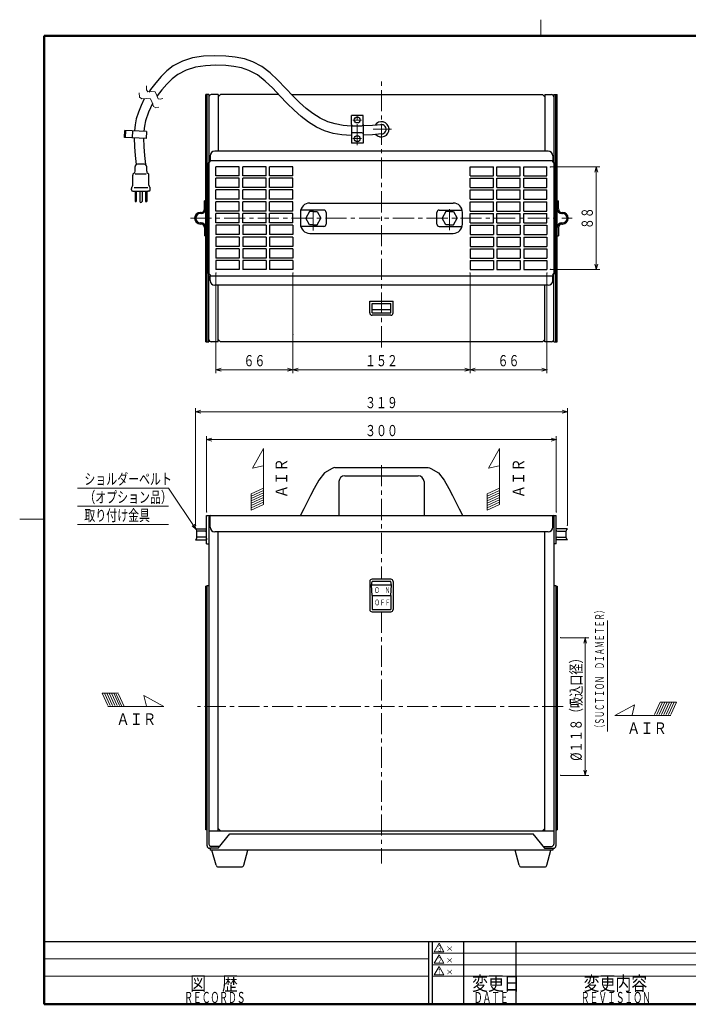
# Model space of a CAD drawing. Units: millimetres. Extents: x 18 to 412, y 10 to 292.
# Drawn here: x 18 to 209, y 10 to 292 of the extents above; entities that cross this region are included whole.
import ezdxf

# ---------------------------------------------------------------- set-up
doc = ezdxf.new("R2010")
doc.units = ezdxf.units.MM
doc.header["$LTSCALE"] = 4.826449
doc.linetypes.add('CENTER', pattern=[2, 1.25, -0.25, 0.25, -0.25])
doc.layers.add('001', color=7, linetype='Continuous')
doc.styles.get("Standard").update_dxf_attribs({"font": 'TXT', "bigfont": 'BIGFONT'})
doc.dimstyles.get("Standard").update_dxf_attribs({"dimtxt": 3.2, "dimasz": 1.5, "dimexe": 1, "dimexo": 1, "dimgap": 1, "dimtad": 1, "dimdec": 1, "dimdsep": 46, "dimtxsty": 'Standard', "dimblk": 'ICAD_ARW2', "dimblk1": 'ICAD_ARW2', "dimblk2": 'ICAD_ARW2', "dimcen": 0.09, "dimadec": 1, "dimazin": 2, "dimtfac": 0.6, "dimtdec": 4, "dimtmove": 0, "dimatfit": 3, "dimfxl": 1, "dimtolj": 1, "dimtzin": 0, "dimarcsym": 0})

# ---------------------------------------------------------------- blocks, each defined once
blk = doc.blocks.new('JZB-1')
at = {"layer": '001', "color": 3, "lineweight": 9}
for p, q in [((167, 287), (167, 291.570725)), ((18, 148.7), (25, 148.7)), ((136.519119, 25.052425), (137.919119, 27.477296)), ((139.319119, 25.052425), (137.919119, 27.477296)), ((25, 23), (135, 23)), ((136, 24.6667), (249, 24.6667)), ((136.519119, 25.052425), (139.319119, 25.052425)), ((136.519119, 21.719025), (137.919119, 24.143896)), ((139.319119, 21.719025), (137.919119, 24.143896)), ((136, 21.3334), (249, 21.3334)), ((136.519119, 21.719025), (139.319119, 21.719025)), ((136.519119, 18.385625), (137.919119, 20.810496)), ((139.319119, 18.385625), (137.919119, 20.810496)), ((25, 18), (135, 18)), ((136, 18), (249, 18)), ((136.519119, 18.385625), (139.319119, 18.385625))]:
    blk.add_line(p, q, dxfattribs=at)
at = {"layer": '001', "color": 3, "lineweight": 50}
for p, q in [((25, 10), (25, 287)), ((25, 287), (410, 287)), ((25, 10), (410, 10))]:
    blk.add_line(p, q, dxfattribs=at)
at = {"layer": '001', "color": 3, "lineweight": 30}
for p, q in [((25, 28), (250, 28)), ((135, 10), (135, 28)), ((136, 10), (136, 28)), ((145, 10), (145, 28)), ((160, 10), (160, 28))]:
    blk.add_line(p, q, dxfattribs=at)
at = {"layer": '001', "color": 3, "lineweight": 9}
for s, height, width, p in [('３', 1.8, 0.555556, (137.419119, 25.052425)), ('×', 1.5, 1.111111, (139.8, 25.1368)), ('２', 1.8, 0.555556, (137.419119, 21.719025)), ('×', 1.5, 1.111111, (139.8, 21.8034)), ('１', 1.8, 0.555556, (137.419119, 18.385625)), ('×', 1.5, 1.111111, (139.8, 18.47)), ('ＲＥＣＯＲＤＳ', 3.2, 0.572917, (65.053418, 10.35448)), ('ＤＡＴＥ', 3.2, 0.572917, (147.853418, 10.35448)), ('ＲＥＶＩＳＩＯＮ', 3.2, 0.572917, (178.453418, 10.35448))]:
    blk.add_text(s, height=height, dxfattribs=dict(at, width=width)).set_placement(p)
at = {"layer": '001', "color": 3, "lineweight": 30, "width": 0.833333}
for s, p in [('図\u3000歴', (66.753418, 13.95448)), ('変更日', (147.353418, 13.95448)), ('変更内容', (179.253418, 13.95448))]:
    blk.add_text(s, height=4, dxfattribs=at).set_placement(p)
blk = doc.blocks.new('*D4')
at = {"layer": '001', "lineweight": 9}
for p, q in [((146.78498, 219.137847), (146.78498, 190.47118)), ((168.78498, 219.137847), (168.78498, 190.47118)), ((146.78498, 191.47118), (168.78498, 191.47118))]:
    blk.add_line(p, q, dxfattribs=at)
for points in [[(148.28498, 191.069256), (146.78498, 191.47118), (148.28498, 191.873104)], [(167.28498, 191.873104), (168.78498, 191.47118), (167.28498, 191.069256)]]:
    blk.add_lwpolyline(points, dxfattribs=at)
for p in [(146.78498, 219.137847), (168.78498, 219.137847), (168.78498, 191.47118)]:
    blk.add_point(p, dxfattribs=at)
at = {"layer": '001', "lineweight": 9, "insert": (157.78498, 194.07118), "char_height": 3.2, "attachment_point": 5}
blk.add_mtext('\\W0.716667;６６', dxfattribs=at)
blk = doc.blocks.new('ICAD_ARW2')
at = {"color": 0, "linetype": 'Continuous', "lineweight": -2}
for p, q in [((-1, 0.258819), (0, 0)), ((0, 0), (-1, -0.258819)), ((0, 0), (-1, 0))]:
    blk.add_line(p, q, dxfattribs=at)
blk = doc.blocks.new('*D5')
at = {"layer": '001', "lineweight": 9}
for p, q in [((96.118313, 219.137847), (96.118313, 190.47118)), ((146.78498, 219.137847), (146.78498, 190.47118)), ((96.118313, 191.47118), (146.78498, 191.47118))]:
    blk.add_line(p, q, dxfattribs=at)
for points in [[(97.618313, 191.069256), (96.118313, 191.47118), (97.618313, 191.873104)], [(145.28498, 191.873104), (146.78498, 191.47118), (145.28498, 191.069256)]]:
    blk.add_lwpolyline(points, dxfattribs=at)
for p in [(96.118313, 219.137847), (146.78498, 219.137847), (146.78498, 191.47118)]:
    blk.add_point(p, dxfattribs=at)
at = {"layer": '001', "lineweight": 9, "insert": (121.451647, 194.07118), "char_height": 3.2, "attachment_point": 5}
blk.add_mtext('\\W0.716667;１５２', dxfattribs=at)
blk = doc.blocks.new('*D6')
at = {"layer": '001', "lineweight": 9}
for p, q in [((74.118313, 219.137847), (74.118313, 190.47118)), ((96.118313, 201.604699), (96.118313, 190.47118)), ((74.118313, 191.47118), (96.118313, 191.47118))]:
    blk.add_line(p, q, dxfattribs=at)
for points in [[(75.618313, 191.069256), (74.118313, 191.47118), (75.618313, 191.873104)], [(94.618313, 191.873104), (96.118313, 191.47118), (94.618313, 191.069256)]]:
    blk.add_lwpolyline(points, dxfattribs=at)
for p in [(74.118313, 219.137847), (96.118313, 201.604699), (96.118313, 191.47118)]:
    blk.add_point(p, dxfattribs=at)
at = {"layer": '001', "lineweight": 9, "insert": (85.118313, 194.07118), "char_height": 3.2, "attachment_point": 5}
blk.add_mtext('\\W0.716667;６６', dxfattribs=at)
blk = doc.blocks.new('*D7')
at = {"layer": '001', "lineweight": 9}
for p, q in [((172.718313, 114.809548), (180.718313, 114.809548)), ((179.718313, 75.476215), (179.718313, 114.809548)), ((172.718313, 75.476215), (180.718313, 75.476215))]:
    blk.add_line(p, q, dxfattribs=at)
for points in [[(179.316389, 113.309548), (179.718313, 114.809548), (180.120236, 113.309548)], [(180.120236, 76.976215), (179.718313, 75.476215), (179.316389, 76.976215)]]:
    blk.add_lwpolyline(points, dxfattribs=at)
for p in [(172.718313, 114.809548), (179.718313, 114.809548), (172.718313, 75.476215)]:
    blk.add_point(p, dxfattribs=at)
at = {"layer": '001', "lineweight": 9, "insert": (177.118312, 95.142882), "char_height": 3.2, "attachment_point": 5, "rotation": 90.0000025}
blk.add_mtext('\\W0.728814;%%c１１８（吸込口径）', dxfattribs=at)
blk = doc.blocks.new('*D13')
at = {"layer": '001', "lineweight": 9}
for p, q in [((68.285352, 147.015414), (68.285352, 180.47118)), ((174.617941, 147.015414), (174.617941, 180.47118)), ((68.285352, 179.47118), (174.617941, 179.47118))]:
    blk.add_line(p, q, dxfattribs=at)
for points in [[(69.785352, 179.069256), (68.285352, 179.47118), (69.785352, 179.873104)], [(173.117941, 179.873104), (174.617941, 179.47118), (173.117941, 179.069256)]]:
    blk.add_lwpolyline(points, dxfattribs=at)
for p in [(174.617941, 179.47118), (68.285352, 147.015414), (174.617941, 147.015414)]:
    blk.add_point(p, dxfattribs=at)
at = {"layer": '001', "lineweight": 9, "insert": (121.451647, 182.07118), "char_height": 3.2, "attachment_point": 5}
blk.add_mtext('\\W0.716667;３１９', dxfattribs=at)
blk = doc.blocks.new('*D14')
at = {"layer": '001', "lineweight": 9}
for p, q in [((71.451647, 150.804946), (71.451647, 172.47118)), ((171.451647, 150.804946), (171.451647, 172.47118)), ((71.451647, 171.47118), (171.451647, 171.47118))]:
    blk.add_line(p, q, dxfattribs=at)
for points in [[(72.951647, 171.069256), (71.451647, 171.47118), (72.951647, 171.873104)], [(169.951647, 171.873104), (171.451647, 171.47118), (169.951647, 171.069256)]]:
    blk.add_lwpolyline(points, dxfattribs=at)
for p in [(171.451647, 171.47118), (71.451647, 150.804946), (171.451647, 150.804946)]:
    blk.add_point(p, dxfattribs=at)
at = {"layer": '001', "lineweight": 9, "insert": (121.451647, 174.07118), "char_height": 3.2, "attachment_point": 5}
blk.add_mtext('\\W0.716667;３００', dxfattribs=at)
blk = doc.blocks.new('*D16')
at = {"layer": '001', "lineweight": 9}
for p, q in [((169.78498, 249.47118), (183.884979, 249.47118)), ((182.884979, 220.137847), (182.884979, 249.47118)), ((169.78498, 220.137847), (183.884979, 220.137847))]:
    blk.add_line(p, q, dxfattribs=at)
for points in [[(182.483055, 247.97118), (182.884979, 249.47118), (183.286903, 247.97118)], [(183.286903, 221.637847), (182.884979, 220.137847), (182.483055, 221.637847)]]:
    blk.add_lwpolyline(points, dxfattribs=at)
for p in [(169.78498, 249.47118), (182.884979, 249.47118), (169.78498, 220.137847)]:
    blk.add_point(p, dxfattribs=at)
at = {"layer": '001', "lineweight": 9, "insert": (180.284979, 234.804513), "char_height": 3.2, "attachment_point": 5, "rotation": 90.0000025}
blk.add_mtext('\\W0.716667;８８', dxfattribs=at)
blk = doc.blocks.new('DIM-3')
at = {"layer": '001', "lineweight": 9}
for points in [[(68.492417, 145.828167), (60.508067, 157.618111), (34.492068, 157.618111)], [(60.508067, 152.418111), (34.492068, 152.418111)], [(60.508067, 147.218111), (34.492068, 147.218111)], [(67.984108, 147.295534), (68.492417, 145.828167), (67.318525, 146.84479)]]:
    blk.add_lwpolyline(points, dxfattribs=at)
at = {"layer": '001', "lineweight": 9, "width": 0.716667}
for s, p in [('ショルダーベルト', (36.492068, 158.618111)), ('（オプション品）', (36.492068, 153.418111)), ('取り付け金具', (36.492068, 148.218111))]:
    blk.add_text(s, height=3.2, dxfattribs=at).set_placement(p)

msp = doc.modelspace()

# ---------------------------------------------------------------- linework, layer by layer
at = {"layer": '001', "linetype": 'CENTER', "lineweight": 9}
for p, q in [((121.451647, 197.854511), (121.451647, 274.112476)), ((114.513946, 255.665353), (114.513946, 264.828368)), ((115.751395, 262.88515), (113.224937, 262.88515)), ((119.110353, 260.218484), (124.279526, 260.218484)), ((115.751395, 257.551817), (113.224937, 257.551817)), ((101.951647, 231.271076), (101.951647, 237.960163)), ((140.951647, 231.351846), (140.951647, 237.842681)), ((66.805049, 234.804513), (175.995051, 234.804513)), ((121.451647, 164.175031), (121.451647, 131.571613)), ((121.451647, 122.238279), (121.451647, 50.28435)), ((173.445847, 95.142882), (68.801305, 95.142882))]:
    msp.add_line(p, q, dxfattribs=at)
at = {"layer": '001', "color": 3, "lineweight": 30}
for p, q in [((55.42033, 271.614469), (54.881729, 270.891824)), ((57.347682, 269.775298), (57.237544, 269.650013)), ((71.18498, 199.47118), (71.18498, 270.137847)), ((72.118313, 270.137847), (71.18498, 270.137847)), ((71.58498, 199.47118), (71.58498, 270.137847)), ((72.118313, 270.137847), (72.118313, 218.97118)), ((74.78498, 270.137847), (72.78498, 270.137847)), ((75.451647, 270.137847), (74.78498, 269.47118)), ((74.78498, 270.137847), (74.78498, 253.97118)), ((92.135112, 270.137847), (75.451647, 270.137847)), ((95.739883, 270.137847), (167.451647, 270.137847)), ((168.118313, 269.47118), (167.451647, 270.137847)), ((168.118313, 270.137847), (168.118313, 253.97118)), ((168.118313, 270.137847), (170.118313, 270.137847)), ((170.78498, 270.137847), (170.78498, 218.97118)), ((170.78498, 270.137847), (171.718313, 270.137847)), ((171.318313, 199.47118), (171.318313, 270.137847)), ((171.718313, 199.47118), (171.718313, 270.137847)), ((116.180613, 264.218484), (112.847279, 264.218484)), ((112.847279, 261.551817), (112.847279, 264.218484)), ((116.180613, 261.551817), (116.180613, 264.218484)), ((47.936299, 257.854343), (48.020065, 259.857606)), ((54.302712, 259.641032), (48.020065, 259.857606)), ((48.269341, 257.840417), (48.353209, 259.846122)), ((50.267595, 257.756861), (50.352075, 259.777218)), ((54.26625, 257.641101), (54.349808, 259.639409)), ((112.847279, 261.551817), (112.847279, 258.88515)), ((113.180613, 261.218484), (115.847279, 261.218484)), ((115.847279, 259.218484), (113.180613, 259.218484)), ((116.180613, 261.551817), (116.180613, 258.88515)), ((54.233809, 257.642219), (47.936506, 257.859299)), ((112.847279, 258.88515), (112.847279, 256.218484)), ((116.180613, 258.88515), (116.180613, 256.218484)), ((169.118313, 253.97118), (73.78498, 253.97118)), ((116.180613, 256.218484), (112.847279, 256.218484)), ((72.118313, 250.637847), (71.851647, 250.637847)), ((71.851647, 218.97118), (71.851647, 250.637847)), ((72.451647, 250.97118), (72.118313, 250.637847)), ((72.451647, 252.637847), (72.451647, 251.304513)), ((72.451647, 250.97118), (72.451647, 251.304513)), ((72.451647, 251.304513), (170.451647, 251.304513)), ((170.451647, 252.637847), (170.451647, 251.304513)), ((170.451647, 250.97118), (170.451647, 251.304513)), ((170.78498, 250.637847), (170.451647, 250.97118)), ((170.78498, 250.637847), (171.051647, 250.637847)), ((171.051647, 218.97118), (171.051647, 250.637847)), ((50.975469, 248.223408), (50.975469, 249.556741)), ((53.642136, 250.223408), (51.642136, 250.223408)), ((54.308802, 248.212788), (54.308802, 249.556741)), ((80.78498, 249.47118), (74.118313, 249.47118)), ((74.118313, 246.937847), (74.118313, 249.47118)), ((80.78498, 246.937847), (80.78498, 249.47118)), ((88.451647, 249.47118), (81.78498, 249.47118)), ((81.78498, 246.937847), (81.78498, 249.47118)), ((88.451647, 246.937847), (88.451647, 249.47118)), ((96.118313, 249.47118), (89.451647, 249.47118)), ((89.451647, 246.937847), (89.451647, 249.47118)), ((96.118313, 246.937847), (96.118313, 249.47118)), ((146.78498, 249.47118), (153.451647, 249.47118)), ((146.78498, 246.937847), (146.78498, 249.47118)), ((153.451647, 246.937847), (153.451647, 249.47118)), ((154.451647, 249.47118), (161.118313, 249.47118)), ((154.451647, 246.937847), (154.451647, 249.47118)), ((161.118313, 246.937847), (161.118313, 249.47118)), ((162.118313, 249.47118), (168.78498, 249.47118)), ((162.118313, 246.937847), (162.118313, 249.47118)), ((168.78498, 246.937847), (168.78498, 249.47118)), ((50.308802, 244.223408), (50.308802, 247.068707)), ((50.989141, 247.52776), (54.158839, 247.52776)), ((54.975469, 244.223408), (54.975469, 247.058087)), ((80.78498, 246.937847), (74.118313, 246.937847)), ((80.78498, 246.237847), (74.118313, 246.237847)), ((74.118313, 243.57118), (74.118313, 246.237847)), ((80.78498, 243.57118), (80.78498, 246.237847)), ((88.451647, 246.937847), (81.78498, 246.937847)), ((88.451647, 246.237847), (81.78498, 246.237847)), ((81.78498, 243.57118), (81.78498, 246.237847)), ((88.451647, 243.57118), (88.451647, 246.237847)), ((96.118313, 246.937847), (89.451647, 246.937847)), ((96.118313, 246.237847), (89.451647, 246.237847)), ((89.451647, 243.57118), (89.451647, 246.237847)), ((96.118313, 243.57118), (96.118313, 246.237847)), ((146.78498, 246.937847), (153.451647, 246.937847)), ((146.78498, 246.237847), (153.451647, 246.237847)), ((146.78498, 243.57118), (146.78498, 246.237847)), ((153.451647, 243.57118), (153.451647, 246.237847)), ((154.451647, 246.937847), (161.118313, 246.937847)), ((154.451647, 246.237847), (161.118313, 246.237847)), ((154.451647, 243.57118), (154.451647, 246.237847)), ((161.118313, 243.57118), (161.118313, 246.237847)), ((162.118313, 246.937847), (168.78498, 246.937847)), ((162.118313, 246.237847), (168.78498, 246.237847)), ((162.118313, 243.57118), (162.118313, 246.237847)), ((168.78498, 243.57118), (168.78498, 246.237847)), ((49.975469, 243.223408), (49.975469, 243.341491)), ((49.975469, 242.890074), (49.975469, 243.223408)), ((50.308802, 242.556741), (50.642136, 242.556741)), ((50.642136, 242.556741), (54.642136, 242.556741)), ((50.694519, 243.556741), (54.600769, 243.556741)), ((50.975469, 242.556741), (50.975469, 239.617064)), ((51.308802, 242.338388), (51.308802, 242.556741)), ((51.308802, 242.556741), (51.308802, 239.617064)), ((52.308802, 242.556741), (52.308802, 239.617064)), ((52.975469, 242.556741), (52.975469, 239.617064)), ((53.975469, 242.556741), (53.975469, 239.617064)), ((54.308802, 242.556741), (54.308802, 239.617064)), ((54.975469, 242.556741), (54.642136, 242.556741)), ((55.308802, 243.223408), (55.308802, 243.341491)), ((55.308802, 242.890074), (55.308802, 243.223408)), ((80.78498, 243.57118), (74.118313, 243.57118)), ((80.78498, 242.87118), (74.118313, 242.87118)), ((74.118313, 240.204513), (74.118313, 242.87118)), ((80.78498, 240.204513), (80.78498, 242.87118)), ((88.451647, 243.57118), (81.78498, 243.57118)), ((88.451647, 242.87118), (81.78498, 242.87118)), ((81.78498, 240.204513), (81.78498, 242.87118)), ((88.451647, 240.204513), (88.451647, 242.87118)), ((96.118313, 243.57118), (89.451647, 243.57118)), ((96.118313, 242.87118), (89.451647, 242.87118)), ((89.451647, 240.204513), (89.451647, 242.87118)), ((96.118313, 240.204513), (96.118313, 242.87118)), ((146.78498, 243.57118), (153.451647, 243.57118)), ((146.78498, 242.87118), (153.451647, 242.87118)), ((146.78498, 240.204513), (146.78498, 242.87118)), ((153.451647, 240.204513), (153.451647, 242.87118)), ((154.451647, 243.57118), (161.118313, 243.57118)), ((154.451647, 242.87118), (161.118313, 242.87118)), ((154.451647, 240.204513), (154.451647, 242.87118)), ((161.118313, 240.204513), (161.118313, 242.87118)), ((162.118313, 243.57118), (168.78498, 243.57118)), ((162.118313, 242.87118), (168.78498, 242.87118)), ((162.118313, 240.204513), (162.118313, 242.87118)), ((168.78498, 240.204513), (168.78498, 242.87118)), ((50.975469, 239.617064), (51.308802, 239.617064)), ((53.975469, 239.617064), (54.308802, 239.617064)), ((70.851647, 237.47118), (70.851647, 239.804513)), ((71.18498, 239.804513), (70.851647, 239.804513)), ((80.78498, 240.204513), (74.118313, 240.204513)), ((80.78498, 239.504513), (74.118313, 239.504513)), ((74.118313, 236.837847), (74.118313, 239.504513)), ((80.78498, 236.837847), (80.78498, 239.504513)), ((88.451647, 240.204513), (81.78498, 240.204513)), ((88.451647, 239.504513), (81.78498, 239.504513)), ((81.78498, 236.837847), (81.78498, 239.504513)), ((88.451647, 236.837847), (88.451647, 239.504513)), ((96.118313, 240.204513), (89.451647, 240.204513)), ((96.118313, 239.504513), (89.451647, 239.504513)), ((89.451647, 236.837847), (89.451647, 239.504513)), ((96.118313, 236.837847), (96.118313, 239.504513)), ((146.78498, 240.204513), (153.451647, 240.204513)), ((146.78498, 239.504513), (153.451647, 239.504513)), ((146.78498, 236.837847), (146.78498, 239.504513)), ((153.451647, 236.837847), (153.451647, 239.504513)), ((154.451647, 240.204513), (161.118313, 240.204513)), ((154.451647, 239.504513), (161.118313, 239.504513)), ((154.451647, 236.837847), (154.451647, 239.504513)), ((161.118313, 236.837847), (161.118313, 239.504513)), ((162.118313, 240.204513), (168.78498, 240.204513)), ((162.118313, 239.504513), (168.78498, 239.504513)), ((162.118313, 236.837847), (162.118313, 239.504513)), ((168.78498, 236.837847), (168.78498, 239.504513)), ((171.718313, 239.804513), (172.051647, 239.804513)), ((172.051647, 237.47118), (172.051647, 239.804513)), ((80.78498, 236.837847), (74.118313, 236.837847)), ((88.451647, 236.837847), (81.78498, 236.837847)), ((96.118313, 236.837847), (89.451647, 236.837847)), ((104.951647, 237.137847), (98.369658, 237.137847)), ((100.864304, 236.687847), (99.776961, 234.804513)), ((101.951647, 236.687847), (100.864304, 236.687847)), ((100.951647, 239.137847), (141.951647, 239.137847)), ((101.951647, 236.687847), (103.03899, 236.687847)), ((103.03899, 236.687847), (104.126333, 234.804513)), ((137.951647, 237.137847), (144.618313, 237.137847)), ((139.864304, 236.687847), (138.776961, 234.804513)), ((140.951647, 236.687847), (139.864304, 236.687847)), ((140.951647, 236.687847), (142.03899, 236.687847)), ((142.03899, 236.687847), (143.126333, 234.804513)), ((146.78498, 236.837847), (153.451647, 236.837847)), ((154.451647, 236.837847), (161.118313, 236.837847)), ((162.118313, 236.837847), (168.78498, 236.837847)), ((69.851647, 236.47118), (69.68498, 236.47118)), ((69.851647, 236.137847), (69.68498, 236.137847)), ((74.118313, 233.47118), (74.118313, 236.137847)), ((80.78498, 236.137847), (74.118313, 236.137847)), ((80.78498, 233.47118), (80.78498, 236.137847)), ((81.78498, 233.47118), (81.78498, 236.137847)), ((88.451647, 236.137847), (81.78498, 236.137847)), ((88.451647, 233.47118), (88.451647, 236.137847)), ((89.451647, 233.47118), (89.451647, 236.137847)), ((96.118313, 236.137847), (89.451647, 236.137847)), ((96.118313, 233.47118), (96.118313, 236.137847)), ((98.28498, 236.47118), (98.28498, 233.137847)), ((100.864304, 232.92118), (99.776961, 234.804513)), ((103.03899, 232.92118), (104.126333, 234.804513)), ((105.618313, 236.47118), (105.618313, 233.137847)), ((137.28498, 233.137847), (137.28498, 236.47118)), ((139.864304, 232.92118), (138.776961, 234.804513)), ((142.03899, 232.92118), (143.126333, 234.804513)), ((144.618313, 233.137847), (144.618313, 236.47118)), ((146.78498, 236.137847), (153.451647, 236.137847)), ((146.78498, 233.47118), (146.78498, 236.137847)), ((153.451647, 233.47118), (153.451647, 236.137847)), ((154.451647, 236.137847), (161.118313, 236.137847)), ((154.451647, 233.47118), (154.451647, 236.137847)), ((161.118313, 233.47118), (161.118313, 236.137847)), ((162.118313, 236.137847), (168.78498, 236.137847)), ((162.118313, 233.47118), (162.118313, 236.137847)), ((168.78498, 233.47118), (168.78498, 236.137847)), ((173.051647, 236.47118), (173.218313, 236.47118)), ((173.051647, 236.137847), (173.218313, 236.137847)), ((69.851647, 233.47118), (69.68498, 233.47118)), ((69.851647, 233.137847), (69.68498, 233.137847)), ((70.851647, 232.137847), (70.851647, 229.804513)), ((80.78498, 233.47118), (74.118313, 233.47118)), ((74.118313, 232.77118), (74.118313, 230.104513)), ((80.78498, 232.77118), (74.118313, 232.77118)), ((80.78498, 232.77118), (80.78498, 230.104513)), ((88.451647, 233.47118), (81.78498, 233.47118)), ((81.78498, 232.77118), (81.78498, 230.104513)), ((88.451647, 232.77118), (81.78498, 232.77118)), ((88.451647, 232.77118), (88.451647, 230.104513)), ((96.118313, 233.47118), (89.451647, 233.47118)), ((89.451647, 232.77118), (89.451647, 230.104513)), ((96.118313, 232.77118), (89.451647, 232.77118)), ((96.118313, 232.77118), (96.118313, 230.104513)), ((104.951647, 232.47118), (98.369658, 232.47118)), ((101.951647, 232.92118), (100.864304, 232.92118)), ((101.951647, 232.92118), (103.03899, 232.92118)), ((137.951647, 232.47118), (144.533636, 232.47118)), ((140.951647, 232.92118), (139.864304, 232.92118)), ((140.951647, 232.92118), (142.03899, 232.92118)), ((146.78498, 233.47118), (153.451647, 233.47118)), ((146.78498, 232.77118), (146.78498, 230.104513)), ((146.78498, 232.77118), (153.451647, 232.77118)), ((153.451647, 232.77118), (153.451647, 230.104513)), ((154.451647, 233.47118), (161.118313, 233.47118)), ((154.451647, 232.77118), (154.451647, 230.104513)), ((154.451647, 232.77118), (161.118313, 232.77118)), ((161.118313, 232.77118), (161.118313, 230.104513)), ((162.118313, 233.47118), (168.78498, 233.47118)), ((162.118313, 232.77118), (162.118313, 230.104513)), ((162.118313, 232.77118), (168.78498, 232.77118)), ((168.78498, 232.77118), (168.78498, 230.104513)), ((172.051647, 232.137847), (172.051647, 229.804513)), ((173.051647, 233.47118), (173.218313, 233.47118)), ((173.051647, 233.137847), (173.218313, 233.137847)), ((71.18498, 229.804513), (70.851647, 229.804513)), ((80.78498, 230.104513), (74.118313, 230.104513)), ((80.78498, 229.404513), (74.118313, 229.404513)), ((74.118313, 229.404513), (74.118313, 226.737847)), ((80.78498, 229.404513), (80.78498, 226.737847)), ((88.451647, 230.104513), (81.78498, 230.104513)), ((88.451647, 229.404513), (81.78498, 229.404513)), ((81.78498, 229.404513), (81.78498, 226.737847)), ((88.451647, 229.404513), (88.451647, 226.737847)), ((96.118313, 230.104513), (89.451647, 230.104513)), ((96.118313, 229.404513), (89.451647, 229.404513)), ((89.451647, 229.404513), (89.451647, 226.737847)), ((96.118313, 229.404513), (96.118313, 226.737847)), ((100.951647, 230.47118), (141.951647, 230.47118)), ((146.78498, 230.104513), (153.451647, 230.104513)), ((146.78498, 229.404513), (153.451647, 229.404513)), ((146.78498, 229.404513), (146.78498, 226.737847)), ((153.451647, 229.404513), (153.451647, 226.737847)), ((154.451647, 230.104513), (161.118313, 230.104513)), ((154.451647, 229.404513), (161.118313, 229.404513)), ((154.451647, 229.404513), (154.451647, 226.737847)), ((161.118313, 229.404513), (161.118313, 226.737847)), ((162.118313, 230.104513), (168.78498, 230.104513)), ((162.118313, 229.404513), (168.78498, 229.404513)), ((162.118313, 229.404513), (162.118313, 226.737847)), ((168.78498, 229.404513), (168.78498, 226.737847)), ((171.718313, 229.804513), (172.051647, 229.804513)), ((80.78498, 226.737847), (74.118313, 226.737847)), ((80.78498, 226.037847), (74.118313, 226.037847)), ((74.118313, 226.037847), (74.118313, 223.37118)), ((80.78498, 226.037847), (80.78498, 223.37118)), ((88.451647, 226.737847), (81.78498, 226.737847)), ((88.451647, 226.037847), (81.78498, 226.037847)), ((81.78498, 226.037847), (81.78498, 223.37118)), ((88.451647, 226.037847), (88.451647, 223.37118)), ((96.118313, 226.737847), (89.451647, 226.737847)), ((96.118313, 226.037847), (89.451647, 226.037847)), ((89.451647, 226.037847), (89.451647, 223.37118)), ((96.118313, 226.037847), (96.118313, 223.37118)), ((146.78498, 226.737847), (153.451647, 226.737847)), ((146.78498, 226.037847), (153.451647, 226.037847)), ((146.78498, 226.037847), (146.78498, 223.37118)), ((153.451647, 226.037847), (153.451647, 223.37118)), ((154.451647, 226.737847), (161.118313, 226.737847)), ((154.451647, 226.037847), (161.118313, 226.037847)), ((154.451647, 226.037847), (154.451647, 223.37118)), ((161.118313, 226.037847), (161.118313, 223.37118)), ((162.118313, 226.737847), (168.78498, 226.737847)), ((162.118313, 226.037847), (168.78498, 226.037847)), ((162.118313, 226.037847), (162.118313, 223.37118)), ((168.78498, 226.037847), (168.78498, 223.37118)), ((80.78498, 223.37118), (74.118313, 223.37118)), ((80.78498, 222.67118), (74.118313, 222.67118)), ((74.118313, 222.67118), (74.118313, 220.137847)), ((80.78498, 222.67118), (80.78498, 220.137847)), ((88.451647, 223.37118), (81.78498, 223.37118)), ((88.451647, 222.67118), (81.78498, 222.67118)), ((81.78498, 222.67118), (81.78498, 220.137847)), ((88.451647, 222.67118), (88.451647, 220.137847)), ((96.118313, 223.37118), (89.451647, 223.37118)), ((96.118313, 222.67118), (89.451647, 222.67118)), ((89.451647, 222.67118), (89.451647, 220.137847)), ((96.118313, 222.67118), (96.118313, 220.137847)), ((146.78498, 223.37118), (153.451647, 223.37118)), ((146.78498, 222.67118), (153.451647, 222.67118)), ((146.78498, 222.67118), (146.78498, 220.137847)), ((153.451647, 222.67118), (153.451647, 220.137847)), ((154.451647, 223.37118), (161.118313, 223.37118)), ((154.451647, 222.67118), (161.118313, 222.67118)), ((154.451647, 222.67118), (154.451647, 220.137847)), ((161.118313, 222.67118), (161.118313, 220.137847)), ((162.118313, 223.37118), (168.78498, 223.37118)), ((162.118313, 222.67118), (168.78498, 222.67118)), ((162.118313, 222.67118), (162.118313, 220.137847)), ((168.78498, 222.67118), (168.78498, 220.137847)), ((80.78498, 220.137847), (74.118313, 220.137847)), ((88.451647, 220.137847), (81.78498, 220.137847)), ((96.118313, 220.137847), (89.451647, 220.137847)), ((146.78498, 220.137847), (153.451647, 220.137847)), ((154.451647, 220.137847), (161.118313, 220.137847)), ((162.118313, 220.137847), (168.78498, 220.137847)), ((72.118313, 218.97118), (71.851647, 218.97118)), ((72.451647, 218.637847), (72.118313, 218.97118)), ((72.118313, 199.47118), (72.118313, 218.97118)), ((72.451647, 218.637847), (72.451647, 218.304513)), ((72.451647, 218.304513), (170.451647, 218.304513)), ((72.451647, 216.97118), (72.451647, 218.304513)), ((170.451647, 218.637847), (170.78498, 218.97118)), ((170.451647, 218.637847), (170.451647, 218.304513)), ((170.451647, 216.97118), (170.451647, 218.304513)), ((170.78498, 218.97118), (171.051647, 218.97118)), ((170.78498, 199.47118), (170.78498, 218.97118)), ((169.118313, 215.637847), (73.78498, 215.637847)), ((74.78498, 199.47118), (74.78498, 215.637847)), ((168.118313, 199.47118), (168.118313, 215.637847)), ((118.118313, 207.723876), (118.118313, 211.05721)), ((118.118313, 211.05721), (124.78498, 211.05721)), ((118.78498, 210.390543), (124.118313, 210.390543)), ((118.78498, 207.723876), (118.78498, 210.390543)), ((118.78498, 208.723876), (124.118313, 208.723876)), ((124.118313, 207.723876), (124.118313, 210.390543)), ((124.78498, 207.723876), (124.78498, 211.05721)), ((118.78498, 207.723876), (124.118313, 207.723876)), ((124.118313, 207.05721), (118.78498, 207.05721)), ((75.451647, 199.47118), (74.78498, 200.137847)), ((168.118313, 200.137847), (167.451647, 199.47118)), ((71.18498, 199.47118), (72.118313, 199.47118)), ((74.78498, 199.47118), (72.78498, 199.47118)), ((167.451647, 199.47118), (75.451647, 199.47118)), ((170.118313, 199.47118), (168.118313, 199.47118)), ((170.78498, 199.47118), (171.718313, 199.47118)), ((108.118313, 163.47118), (134.78498, 163.47118)), ((110.951647, 161.138279), (131.951647, 161.138279)), ((109.28498, 159.471613), (109.28498, 149.804946)), ((133.618313, 159.471613), (133.618313, 149.804946)), ((71.451647, 149.804946), (171.451647, 149.804946)), ((71.451647, 146.438279), (71.451647, 149.804946)), ((72.118313, 149.304946), (72.118313, 55.838279)), ((72.451647, 146.471613), (72.451647, 149.804946)), ((170.451647, 146.471613), (170.451647, 149.804946)), ((170.78498, 149.804946), (170.78498, 55.838279)), ((171.451647, 141.692115), (171.451647, 149.804946)), ((71.451647, 141.692115), (71.451647, 148.438279)), ((68.451647, 146.01563), (68.285352, 146.015414)), ((68.451647, 146.01563), (71.451647, 146.01563)), ((68.618313, 143.438279), (68.618313, 145.438279)), ((71.118313, 145.271613), (68.618313, 145.271613)), ((71.118313, 143.604946), (68.618313, 143.604946)), ((71.451647, 145.604946), (71.451647, 146.01563)), ((169.118313, 145.138279), (73.78498, 145.138279)), ((74.78498, 59.604946), (74.78498, 145.104946)), ((168.118313, 59.604946), (168.118313, 145.138279)), ((174.451647, 146.01563), (171.451647, 146.01563)), ((171.78498, 145.271613), (174.28498, 145.271613)), ((171.78498, 143.604946), (174.28498, 143.604946)), ((174.28498, 143.438279), (174.28498, 145.438279)), ((174.451647, 146.01563), (174.617941, 146.015414)), ((68.285352, 142.861144), (68.451647, 142.860929)), ((68.451647, 142.860929), (71.451647, 142.860929)), ((71.451647, 143.271613), (71.451647, 142.860929)), ((71.451647, 141.692115), (72.118313, 141.692115)), ((171.451647, 141.692115), (170.78498, 141.692115)), ((174.451647, 142.860929), (171.451647, 142.860929)), ((174.617941, 142.861144), (174.451647, 142.860929)), ((71.18498, 59.938279), (71.18498, 129.604946)), ((71.58498, 129.604946), (71.18498, 129.604946)), ((71.58498, 55.304946), (71.58498, 129.771613)), ((71.58498, 129.771613), (72.118313, 129.771613)), ((118.118313, 130.904946), (118.118313, 122.904946)), ((118.618313, 129.904946), (118.78498, 130.904946)), ((124.28498, 129.904946), (118.618313, 129.904946)), ((118.78498, 126.904946), (118.618313, 129.904946)), ((124.118313, 131.571613), (118.78498, 131.571613)), ((124.118313, 130.904946), (118.78498, 130.904946)), ((124.28498, 129.904946), (124.118313, 130.904946)), ((124.118313, 126.904946), (124.28498, 129.904946)), ((124.78498, 130.904946), (124.78498, 122.904946)), ((170.78498, 129.771613), (171.318313, 129.771613)), ((171.318313, 129.771613), (171.318313, 55.304946)), ((171.318313, 129.604946), (171.718313, 129.604946)), ((171.718313, 129.604946), (171.718313, 59.938279)), ((118.78498, 126.904946), (124.118313, 126.904946)), ((118.78498, 126.904946), (118.78498, 122.904946)), ((124.118313, 126.904946), (124.118313, 122.904946)), ((118.78498, 122.904946), (124.118313, 122.904946)), ((118.78498, 122.238279), (124.118313, 122.238279)), ((171.718313, 115.771613), (171.718313, 117.771613)), ((171.718313, 73.771613), (171.718313, 71.771613)), ((71.58498, 59.938279), (71.18498, 59.938279)), ((72.118313, 59.604946), (170.78498, 59.604946)), ((75.451647, 59.604946), (74.78498, 60.271613)), ((167.451647, 59.604946), (168.118313, 60.271613)), ((171.318313, 59.938279), (171.718313, 59.938279)), ((74.78498, 54.638279), (78.118313, 58.771613)), ((78.118313, 58.771613), (164.78498, 58.771613)), ((168.118313, 54.638279), (164.78498, 58.771613)), ((74.802433, 54.638279), (72.251647, 54.638279)), ((72.451647, 54.638279), (72.451647, 54.104946)), ((170.451647, 54.104946), (72.451647, 54.104946)), ((75.23032, 55.171613), (72.78498, 55.171613)), ((74.15181, 49.76434), (72.978674, 54.104946)), ((82.084816, 49.76434), (83.257953, 54.104946)), ((160.818477, 49.76434), (159.64534, 54.104946)), ((167.672974, 55.171613), (170.118313, 55.171613)), ((168.100861, 54.638279), (170.651647, 54.638279)), ((168.751483, 49.76434), (169.92462, 54.104946)), ((170.451647, 54.638279), (170.451647, 54.104946)), ((74.795386, 49.271613), (81.441241, 49.271613)), ((161.462053, 49.271613), (168.107907, 49.271613))]:
    msp.add_line(p, q, dxfattribs=at)
at = {"layer": '001', "color": 3, "lineweight": 9}
for p, q in [((87.706172, 168.958837), (84.567223, 163.319758)), ((84.567223, 163.319758), (87.706172, 168.958837)), ((87.706172, 152.937352), (87.706172, 168.958837)), ((152.058173, 163.319758), (155.197122, 168.958837)), ((155.197122, 152.937352), (155.197122, 168.958837)), ((84.567223, 163.319758), (87.61072, 163.998957)), ((152.058173, 163.319758), (155.10167, 163.998957)), ((87.706172, 157.604019), (84.181735, 156.003331)), ((87.706172, 156.937352), (84.181735, 155.336665)), ((87.706172, 156.270686), (84.181735, 154.669998)), ((84.181735, 151.336665), (84.181735, 156.003331)), ((87.706172, 155.604019), (84.181735, 154.003331)), ((87.706172, 154.937352), (84.181735, 153.336665)), ((155.197122, 157.604019), (151.672685, 156.003331)), ((155.197122, 156.937352), (151.672685, 155.336665)), ((155.197122, 156.270686), (151.672685, 154.669998)), ((151.672685, 151.336665), (151.672685, 156.003331)), ((155.197122, 155.604019), (151.672685, 154.003331)), ((155.197122, 154.937352), (151.672685, 153.336665)), ((87.706172, 154.270686), (84.181735, 152.669998)), ((87.706172, 153.604019), (84.181735, 152.003331)), ((87.706172, 152.937352), (84.181735, 151.336665)), ((155.197122, 154.270686), (151.672685, 152.669998)), ((155.197122, 153.604019), (151.672685, 152.003331)), ((155.197122, 152.937352), (151.672685, 151.336665)), ((43.163496, 95.476215), (41.562808, 99.000652)), ((41.562808, 99.000652), (46.229475, 99.000652)), ((43.830162, 95.476215), (42.229475, 99.000652)), ((44.496829, 95.476215), (42.896141, 99.000652)), ((45.163496, 95.476215), (43.562808, 99.000652)), ((45.830162, 95.476215), (44.229475, 99.000652)), ((46.496829, 95.476215), (44.896141, 99.000652)), ((47.163496, 95.142882), (45.562808, 98.667319)), ((47.830162, 95.142882), (46.229475, 98.667319)), ((59.18498, 95.142882), (53.545901, 98.281831)), ((53.545901, 98.281831), (59.18498, 95.142882)), ((53.545901, 98.281831), (54.2251, 95.238333)), ((199.505166, 92.87811), (201.105854, 96.402547)), ((200.171833, 92.87811), (201.77252, 96.402547)), ((200.838499, 92.87811), (202.439187, 96.402547)), ((205.77252, 96.402547), (201.105854, 96.402547)), ((201.505166, 92.87811), (203.105854, 96.402547)), ((202.171833, 92.87811), (203.77252, 96.402547)), ((202.838499, 92.87811), (204.439187, 96.402547)), ((203.505166, 92.87811), (205.105854, 96.402547)), ((204.171833, 92.87811), (205.77252, 96.402547)), ((43.163496, 95.142882), (59.18498, 95.142882)), ((188.150348, 92.544777), (193.789427, 95.683726)), ((193.789427, 95.683726), (188.150348, 92.544777)), ((193.789427, 95.683726), (193.110228, 92.640228)), ((204.171833, 92.544777), (188.150348, 92.544777))]:
    msp.add_line(p, q, dxfattribs=at)
at = {"layer": '001', "lineweight": 9}
msp.add_line((186.064928, 87.969462), (186.064927, 119.719462), dxfattribs=at)
at = {"layer": '001', "color": 3, "lineweight": 30}
for points in [[(112.793635, 261.167135), (110.486177, 261.354932), (108.2495, 261.753796), (106.098792, 262.409025), (103.930124, 263.41285), (101.863453, 264.698925), (99.887664, 266.212204), (97.991647, 267.897645), (96.164288, 269.700204), (93.991533, 271.986288), (91.832168, 274.240233), (89.613004, 276.336508), (87.260853, 278.149585), (84.702526, 279.553933), (82.255621, 280.377344), (79.648363, 280.881206), (76.934084, 281.15462), (73.729434, 281.265234), (70.537911, 281.113447), (67.444569, 280.626204), (64.534459, 279.730451), (61.892633, 278.353134), (60.094404, 276.951248), (58.450592, 275.306979), (56.909725, 273.501121), (55.42033, 271.614469)], [(112.78253, 258.477939), (110.153209, 258.649893), (107.605816, 259.067704), (105.159973, 259.790257), (102.828825, 260.85777), (100.608315, 262.231491), (98.487752, 263.853545), (96.456449, 265.666056), (94.503718, 267.611146), (92.425829, 269.824773), (90.357616, 272.003627), (88.226761, 274.022706), (85.960949, 275.757007), (83.487864, 277.081527), (81.406996, 277.764354), (79.200337, 278.194577), (76.90818, 278.437271), (73.999868, 278.544809), (71.099421, 278.403367), (68.284583, 277.953263), (65.633101, 277.134814), (63.222719, 275.888339), (61.578413, 274.625014), (60.078429, 273.140931), (58.680804, 271.500279), (57.343576, 269.767245)], [(53.634242, 268.930486), (52.73204, 267.04329), (51.949959, 265.13146), (51.346181, 263.183064), (51.005968, 261.485752), (50.81438, 259.757961)], [(55.959571, 267.6173), (54.847945, 265.155098), (54.012848, 262.636186), (53.707772, 261.161745), (53.522897, 259.662653)], [(121.597133, 261.550861), (118.920773, 261.334623), (116.264547, 261.178425)], [(50.747452, 257.764944), (50.837852, 255.25391), (51.059263, 252.716008), (51.346181, 250.164672)], [(53.43441, 257.672919), (53.511316, 255.19394), (53.72731, 252.686437), (54.012848, 250.164672)], [(121.449702, 258.888273), (118.840134, 258.68081), (116.247158, 258.523134)], [(108.118313, 163.471613), (107.710821, 163.372433), (107.311851, 163.257721), (105.18832, 161.949988), (103.533713, 159.88739), (102.167968, 157.497773), (101.135011, 155.521463), (100.158784, 153.597725), (99.220488, 151.709137), (98.301325, 149.838279), (98.293152, 149.821613), (98.28498, 149.804946)], [(134.78498, 163.471613), (135.192472, 163.372433), (135.591442, 163.257721), (137.714974, 161.949988), (139.36958, 159.88739), (140.735325, 157.497773), (141.768282, 155.521463), (142.74451, 153.597725), (143.682806, 151.709137), (144.601969, 149.838279), (144.610141, 149.821613), (144.618313, 149.804946)]]:
    msp.add_lwpolyline(points, dxfattribs=at)
at = {"layer": '001', "color": 3, "lineweight": 9}
for points in [[(52.116978, 270.64731), (52.290726, 269.455027), (52.96904, 268.90032), (54.235816, 269.031123), (55.405095, 268.936663), (55.901704, 267.871905), (56.291814, 266.706968), (56.910888, 266.407756), (57.797752, 266.547297)], [(54.239172, 272.627987), (54.250593, 271.523563), (54.661352, 270.92579), (55.722441, 271.007337), (56.753983, 270.95701), (57.179903, 269.912205), (57.574514, 268.893747), (58.164264, 268.834904), (58.936564, 269.073638)]]:
    msp.add_lwpolyline(points, dxfattribs=at)
at = {"layer": '001', "color": 3, "lineweight": 30}
for centre in [(114.513946, 262.88515), (114.513946, 257.551817)]:
    msp.add_circle(centre, 0.833333, dxfattribs=at)
for centre, radius, start, end in [((72.78498, 269.47118), 0.666667, 90, 180), ((170.118313, 269.47118), 0.666667, 0, 90), ((121.451647, 260.218484), 2.166667, 221.567446, 147.775026), ((113.180613, 261.551817), 0.333333, 180, 270), ((113.180613, 258.88515), 0.333333, 90, 180), ((115.847279, 261.551817), 0.333333, 270, 0), ((115.847279, 258.88515), 0.333333, 0, 90), ((121.451647, 260.218484), 1.333333, 270, 100.763495), ((73.78498, 252.637847), 1.333333, 90, 180), ((169.118313, 252.637847), 1.333333, 0, 90), ((50.308802, 248.223408), 0.666667, 300, 0), ((51.642136, 249.556741), 0.666667, 90, 180), ((53.642136, 249.556741), 0.666667, 0, 90), ((54.975469, 248.212788), 0.666667, 180, 240), ((50.975469, 247.068707), 0.666667, 120, 180), ((54.308802, 247.058087), 0.666667, 0, 60), ((50.642136, 243.341491), 0.666667, 138.590378, 180), ((50.308802, 242.890074), 0.333333, 180, 270), ((49.642136, 244.223408), 0.666667, 318.590378, 0), ((55.642136, 244.223408), 0.666667, 180, 221.409622), ((54.975469, 242.890074), 0.333333, 270, 0), ((54.642136, 243.341491), 0.666667, 0, 41.409622), ((52.642136, 239.617064), 0.333333, 180, 0), ((69.851647, 237.47118), 1, 270, 0), ((69.851647, 237.47118), 1.333333, 270, 0), ((100.951647, 236.47118), 2.666667, 90, 180), ((104.951647, 236.47118), 0.666667, 0, 90), ((137.951647, 236.47118), 0.666667, 90, 180), ((141.951647, 236.47118), 2.666667, 0, 90), ((173.051647, 237.47118), 1.333333, 180, 270), ((173.051647, 237.47118), 1, 180, 270), ((69.68498, 234.804513), 1.666667, 90, 180), ((69.68498, 234.804513), 1.666667, 180, 270), ((69.68498, 234.804513), 1.333333, 90, 180), ((69.68498, 234.804513), 1.333333, 180, 270), ((173.218313, 234.804513), 1.666667, 0, 90), ((173.218313, 234.804513), 1.333333, 0, 90), ((173.218313, 234.804513), 1.666667, 270, 0), ((173.218313, 234.804513), 1.333333, 270, 0), ((69.851647, 232.137847), 1.333333, 0, 90), ((69.851647, 232.137847), 1, 0, 90), ((100.951647, 233.137847), 2.666667, 180, 270), ((104.951647, 233.137847), 0.666667, 270, 0), ((137.951647, 233.137847), 0.666667, 180, 270), ((141.951647, 233.137847), 2.666667, 270, 0), ((173.051647, 232.137847), 1.333333, 90, 180), ((173.051647, 232.137847), 1, 90, 180), ((73.78498, 216.97118), 1.333333, 180, 270), ((169.118313, 216.97118), 1.333333, 270, 0), ((118.78498, 207.723876), 0.666667, 180, 270), ((124.118313, 207.723876), 0.666667, 270, 0), ((72.78498, 200.137847), 0.666667, 180, 270), ((170.118313, 200.137847), 0.666667, 270, 0), ((110.951647, 159.471613), 1.666667, 90, 180), ((131.951647, 159.471613), 1.666667, 0, 90), ((72.618313, 149.304946), 0.5, 90, 180), ((170.28498, 149.304946), 0.5, 0, 70.528779), ((73.78498, 146.471613), 1.333333, 180, 270), ((169.118313, 146.471613), 1.333333, 270, 0), ((67.951647, 145.438279), 0.666667, 0, 59.963041), ((71.118313, 145.604946), 0.333333, 270, 0), ((71.118313, 143.271613), 0.333333, 0, 90), ((171.78498, 145.604946), 0.333333, 180, 270), ((171.78498, 143.271613), 0.333333, 90, 180), ((174.951647, 145.438279), 0.666667, 120.036959, 180), ((67.951647, 143.438279), 0.666667, 300.036959, 0), ((174.951647, 143.438279), 0.666667, 180, 239.963041), ((118.78498, 130.904946), 0.666667, 90, 180), ((124.118313, 130.904946), 0.666667, 0, 90), ((118.78498, 122.904946), 0.666667, 180, 270), ((124.118313, 122.904946), 0.666667, 270, 0), ((72.251647, 55.304946), 0.666667, 180, 270), ((72.78498, 55.838279), 0.666667, 180, 270), ((170.118313, 55.838279), 0.666667, 270, 0), ((170.651647, 55.304946), 0.666667, 270, 0), ((74.795386, 49.938279), 0.666667, 195.124007, 270), ((81.441241, 49.938279), 0.666667, 270, 344.875993), ((161.462053, 49.938279), 0.666667, 195.124007, 270), ((168.107907, 49.938279), 0.666667, 270, 344.875993)]:
    msp.add_arc(centre, radius, start, end, dxfattribs=at)

# ---------------------------------------------------------------- block references
at = {"layer": '001', "color": 0, "linetype": 'ByBlock', "lineweight": -2}
for name in ['JZB-1', 'DIM-3']:
    msp.add_blockref(name, (0, 0), dxfattribs=at)

# ---------------------------------------------------------------- texts
at = {"layer": '001', "color": 3, "lineweight": 9, "width": 0.833333}
for p in [(94.498039, 154.751264), (162.292035, 154.73658)]:
    msp.add_text('ＡＩＲ', height=3.333333, rotation=90.000003, dxfattribs=at).set_placement(p)
at = {"layer": '001', "color": 3, "lineweight": 9}
for s, height, width, p in [('Ｏ\u3000Ｎ', 1.666667, 0.666667, (119.382659, 127.627843)), ('ＯＦＦ', 1.666667, 0.666667, (119.450003, 124.086625)), ('ＡＩＲ', 3.333333, 0.833333, (45.656868, 89.889466)), ('ＡＩＲ', 3.333333, 0.833333, (191.67846, 87.291361))]:
    msp.add_text(s, height=height, dxfattribs=dict(at, width=width)).set_placement(p)
at = {"layer": '001', "lineweight": 9, "width": 0.583333}
msp.add_text('（ＳＵＣＴＩＯＮ\u3000ＤＩＡＭＥＴＥＲ）', height=2.5, rotation=90.000003, dxfattribs=at).set_placement((185.064928, 87.969462))

# ---------------------------------------------------------------- dimensions: what is measured, and where the dimension line sits
at = {"layer": '001', "lineweight": 9}
for base, p1, p2, text, picture, middle in [((182.884979, 249.47118), (169.78498, 220.137847), (169.78498, 249.47118), '\\W0.716667;８８', '*D16', (180.284979, 234.804513)), ((179.718313, 114.809548), (172.718313, 75.476215), (172.718313, 114.809548), '\\W0.728814;%%c１１８（吸込口径）', '*D7', (177.118312, 95.142882))]:
    dim = msp.add_linear_dim(base=base, p1=p1, p2=p2, angle=90, text=text, dimstyle='Standard', dxfattribs=at)
    dim.commit()
    dim.dimension.update_dxf_attribs({"geometry": picture, "text_midpoint": middle, "dimtype": 160})
for base, p1, p2, text, picture, middle in [((96.118313, 191.47118), (74.118313, 219.137847), (96.118313, 201.604699), '\\W0.716667;６６', '*D6', (85.118313, 194.07118)), ((146.78498, 191.47118), (96.118313, 219.137847), (146.78498, 219.137847), '\\W0.716667;１５２', '*D5', (121.451647, 194.07118)), ((168.78498, 191.47118), (146.78498, 219.137847), (168.78498, 219.137847), '\\W0.716667;６６', '*D4', (157.78498, 194.07118)), ((174.617941, 179.47118), (68.285352, 147.015414), (174.617941, 147.015414), '\\W0.716667;３１９', '*D13', (121.451647, 182.07118)), ((171.451647, 171.47118), (71.451647, 150.804946), (171.451647, 150.804946), '\\W0.716667;３００', '*D14', (121.451647, 174.07118))]:
    dim = msp.add_linear_dim(base=base, p1=p1, p2=p2, text=text, dimstyle='Standard', dxfattribs=at)
    dim.commit()
    dim.dimension.update_dxf_attribs({"geometry": picture, "text_midpoint": middle, "dimtype": 160})

doc.saveas('drawing.dxf')
